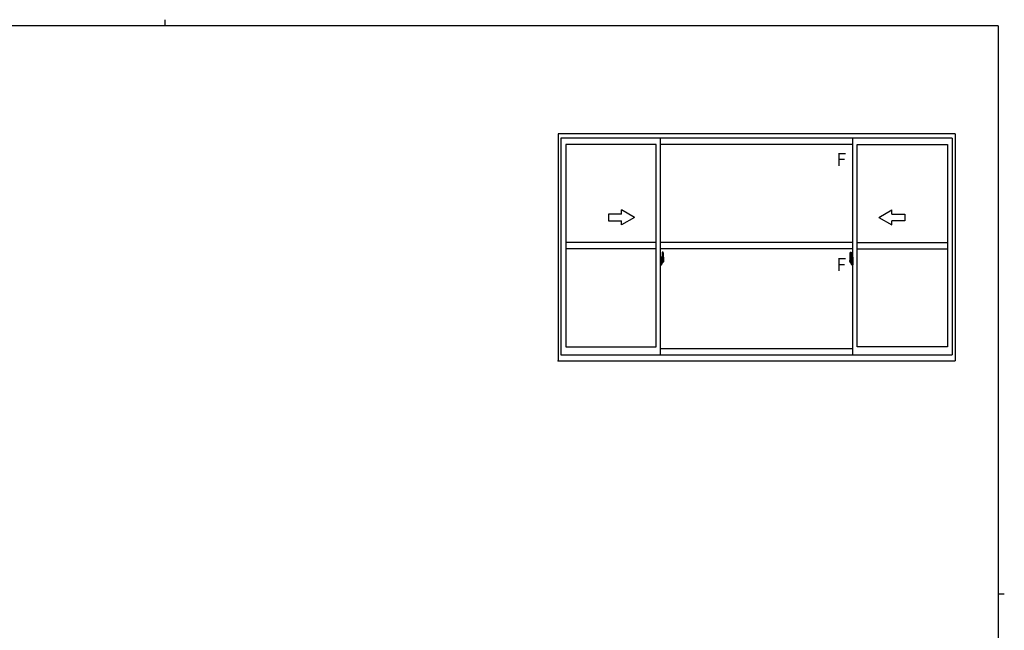
# Model space of a CAD drawing. Extents: x 0 to 793, y 0 to 564.
# Drawn here: x 321 to 776, y 282 to 564 of the extents above; entities that cross this region are included whole.
import ezdxf

# ---------------------------------------------------------------- set-up
doc = ezdxf.new("R2010")
doc.units = 0
doc.linetypes.add('YCENTER_1', pattern=[13, 10, -1, 1, -1])
doc.layers.add('YKK_A1', color=4, linetype='CONTINUOUS')
doc.layers.add('YKK_ZWAK', color=7, linetype='CONTINUOUS')
doc.styles.get("Standard").update_dxf_attribs({"font": 'ROMANS.SHX', "bigfont": 'EXTFONT.SHX'})

# ---------------------------------------------------------------- blocks, each defined once
blk = doc.blocks.new('A201')
at = {"layer": 'YKK_ZWAK', "color": 254, "linetype": 'Continuous'}
for p, q in [((571, 410), (21, 410)), ((571, 410), (571, 35)), ((571, 222.5), (573, 222.5))]:
    blk.add_line(p, q, dxfattribs=at)
at = {"layer": 'YKK_ZWAK', "color": 8, "linetype": 'Continuous'}
blk.add_line((296.01, 412), (296.01, 410), dxfattribs=at)

msp = doc.modelspace()

# ---------------------------------------------------------------- linework, layer by layer
at = {"layer": 'YKK_A1'}
for p, q in [((752.83, 511.4), (569.58, 511.4)), ((569.58, 511.4), (569.58, 406.65)), ((751.58, 509.4), (570.83, 509.4)), ((570.83, 509.4), (570.83, 409.4)), ((616.83, 409.4), (616.83, 509.4)), ((705.58, 409.4), (705.58, 509.4)), ((751.58, 509.4), (751.58, 409.4)), ((752.83, 511.4), (752.83, 406.65)), ((614.83, 506.55), (573.08, 506.55)), ((573.08, 506.55), (573.08, 413.1)), ((614.83, 413.1), (614.83, 506.55)), ((705.58, 506.55), (616.83, 506.55)), ((707.58, 506.55), (749.33, 506.55)), ((707.58, 413.1), (707.58, 506.55)), ((749.33, 506.55), (749.33, 413.1)), ((614.83, 461.33), (573.08, 461.33)), ((705.58, 461.33), (616.83, 461.33)), ((707.58, 461.33), (749.33, 461.33)), ((614.83, 458.33), (573.08, 458.33)), ((705.58, 458.33), (616.83, 458.33)), ((617.53, 456.73), (617.53, 453.47)), ((617.99, 456.74), (617.55, 456.75)), ((704.42, 456.74), (704.85, 456.75)), ((704.88, 456.73), (704.88, 453.47)), ((707.58, 458.33), (749.33, 458.33)), ((617.25, 454.49), (616.83, 454.5)), ((616.83, 454.5), (616.83, 451)), ((616.83, 452.89), (616.84, 452.89)), ((616.83, 452.57), (616.84, 452.57)), ((617.25, 451.02), (616.83, 451)), ((616.84, 453.11), (616.84, 452.04)), ((616.84, 453.11), (616.84, 453.11)), ((616.86, 453.13), (617.32, 453.11)), ((617.32, 452.05), (616.86, 452.03)), ((616.88, 452.15), (616.88, 452.1)), ((616.9, 452.18), (617.25, 452.18)), ((617.25, 452.07), (616.9, 452.07)), ((616.96, 453.24), (616.96, 453.17)), ((616.99, 453.27), (617.15, 453.27)), ((617.15, 453.15), (616.99, 453.15)), ((617.17, 453.24), (617.17, 453.17)), ((617.25, 454.49), (617.25, 453.5)), ((617.25, 454.46), (617.25, 453.5)), ((617.28, 454.46), (617.25, 454.46)), ((617.25, 453.5), (617.38, 453.5)), ((617.25, 453.5), (617.38, 453.5)), ((617.25, 452), (617.38, 452.01)), ((617.25, 452), (617.25, 451.02)), ((617.25, 451.05), (617.25, 452)), ((617.25, 452), (617.38, 452)), ((617.28, 451.05), (617.25, 451.05)), ((617.28, 454.48), (617.28, 453.53)), ((617.28, 454.48), (617.35, 454.48)), ((617.28, 453.53), (617.4, 453.53)), ((617.28, 452.15), (617.28, 452.1)), ((617.28, 451.02), (617.28, 451.98)), ((617.28, 451.98), (617.4, 451.98)), ((617.28, 451.02), (617.35, 451.02)), ((617.34, 453.09), (617.34, 452.07)), ((617.35, 453.09), (617.36, 453.09)), ((617.35, 453.09), (617.35, 452.42)), ((617.36, 452.42), (617.35, 452.42)), ((617.36, 453.09), (617.37, 453.1)), ((617.36, 453.09), (617.36, 453.09)), ((617.37, 452.41), (617.36, 452.42)), ((617.37, 453.1), (617.39, 453.11)), ((617.38, 452.41), (617.37, 452.41)), ((617.38, 453.5), (617.38, 453.53)), ((617.39, 452.4), (617.38, 452.41)), ((617.38, 452), (617.38, 451.98)), ((617.39, 453.11), (617.4, 453.13)), ((617.4, 452.38), (617.39, 452.4)), ((617.4, 454.43), (617.4, 453.53)), ((617.4, 453.16), (617.4, 453.47)), ((617.5, 453.33), (617.4, 453.33)), ((617.4, 453.13), (617.4, 453.16)), ((617.4, 452.35), (617.4, 452.38)), ((617.4, 452.35), (617.4, 452.35)), ((617.4, 452.03), (617.4, 452.35)), ((617.4, 452.18), (617.5, 452.18)), ((617.4, 451.07), (617.4, 451.98)), ((617.6, 452.95), (617.43, 452.95)), ((617.43, 452.95), (617.43, 452.75)), ((617.6, 452.75), (617.43, 452.75)), ((617.43, 452.75), (617.43, 452.73)), ((617.43, 452.73), (617.6, 452.73)), ((617.53, 453.51), (617.53, 452.95)), ((617.53, 453.47), (617.54, 453.47)), ((617.53, 452.95), (617.53, 453.3)), ((617.53, 453.01), (617.53, 453.25)), ((617.53, 453.05), (617.6, 453.05)), ((617.53, 452.21), (617.53, 452.73)), ((617.53, 452.73), (617.53, 451.93)), ((617.54, 453.47), (617.54, 453.17)), ((617.54, 453.17), (617.72, 453.17)), ((617.6, 453.51), (617.6, 453.17)), ((617.6, 453.34), (617.6, 453.39)), ((617.6, 453.17), (617.6, 452.95)), ((617.6, 453.17), (617.6, 452.95)), ((617.6, 452.73), (617.6, 451.93)), ((617.6, 452.73), (617.6, 452.73)), ((617.7, 452.73), (617.6, 452.73)), ((617.6, 452.65), (617.6, 452.73)), ((617.7, 452.65), (617.6, 452.65)), ((617.6, 452.61), (617.6, 452.65)), ((617.7, 452.61), (617.6, 452.61)), ((617.6, 452.41), (617.6, 452.61)), ((617.6, 452.58), (617.6, 452.31)), ((617.7, 452.41), (617.6, 452.41)), ((617.6, 452.36), (617.6, 452.41)), ((617.7, 452.36), (617.6, 452.36)), ((617.6, 452.35), (617.6, 452.36)), ((617.6, 452.35), (617.6, 452.22)), ((617.7, 452.35), (617.6, 452.35)), ((617.6, 452.31), (617.62, 452.31)), ((617.6, 452.22), (617.6, 452.21)), ((617.6, 452.21), (617.6, 452.16)), ((617.61, 452.14), (617.61, 452.14)), ((617.61, 452.14), (617.61, 452.13)), ((617.61, 452.13), (617.62, 452.12)), ((617.62, 452.12), (617.64, 452.12)), ((617.64, 453.62), (618.03, 453.62)), ((618, 453.55), (617.64, 453.55)), ((617.64, 452.12), (617.66, 452.12)), ((617.8, 451.89), (617.64, 451.89)), ((617.64, 451.82), (617.83, 451.82)), ((617.94, 452.12), (617.65, 452.12)), ((617.66, 452.12), (617.67, 452.12)), ((617.67, 452.12), (617.68, 452.12)), ((617.68, 452.12), (617.7, 452.13)), ((617.7, 452.73), (617.7, 452.92)), ((617.7, 452.84), (617.72, 452.84)), ((617.7, 452.73), (617.7, 452.73)), ((617.7, 452.65), (617.7, 452.73)), ((617.7, 452.61), (617.7, 452.65)), ((617.7, 452.41), (617.7, 452.61)), ((617.7, 452.36), (617.7, 452.41)), ((617.7, 452.35), (617.7, 452.36)), ((617.94, 452.35), (617.7, 452.35)), ((617.94, 452.26), (617.7, 452.26)), ((617.7, 452.13), (617.7, 452.13)), ((617.72, 453.17), (617.72, 452.35)), ((617.72, 452.39), (617.76, 452.39)), ((617.76, 452.39), (617.76, 452.35)), ((617.76, 452.38), (617.97, 452.38)), ((617.83, 451.87), (617.83, 451.82)), ((617.83, 451.82), (617.85, 451.85)), ((617.85, 451.85), (617.86, 451.86)), ((617.94, 452.26), (617.94, 452.35)), ((617.94, 452.31), (617.97, 452.31)), ((617.94, 452.13), (617.94, 452.26)), ((617.94, 452.12), (617.94, 452.13)), ((617.97, 452.38), (617.97, 452.21)), ((618.18, 452.22), (617.97, 452.21)), ((618, 452.57), (618, 453.55)), ((618.03, 452.56), (618.03, 453.62)), ((618.03, 452.56), (618.03, 452.56)), ((618.03, 452.51), (618.03, 452.56)), ((618.03, 452.52), (618.03, 452.56)), ((618.23, 454.48), (618.23, 452.27)), ((704.18, 454.48), (704.18, 452.27)), ((704.23, 452.22), (704.43, 452.21)), ((704.77, 453.62), (704.38, 453.62)), ((704.38, 452.56), (704.38, 453.62)), ((704.38, 452.56), (704.38, 452.56)), ((704.38, 452.51), (704.38, 452.56)), ((704.38, 452.52), (704.38, 452.56)), ((704.4, 453.55), (704.77, 453.55)), ((704.4, 452.57), (704.4, 453.55)), ((704.43, 452.38), (704.43, 452.21)), ((704.65, 452.38), (704.43, 452.38)), ((704.47, 452.31), (704.43, 452.31)), ((704.47, 452.26), (704.47, 452.35)), ((704.47, 452.35), (704.7, 452.35)), ((704.47, 452.26), (704.7, 452.26)), ((704.47, 452.13), (704.47, 452.26)), ((704.47, 452.12), (704.47, 452.13)), ((704.47, 452.12), (704.76, 452.12)), ((704.56, 451.85), (704.55, 451.86)), ((704.58, 451.82), (704.56, 451.85)), ((704.58, 451.87), (704.58, 451.82)), ((704.77, 451.82), (704.58, 451.82)), ((704.6, 451.89), (704.77, 451.89)), ((704.65, 452.39), (704.65, 452.35)), ((704.69, 452.39), (704.65, 452.39)), ((704.69, 453.17), (704.69, 452.35)), ((704.86, 453.17), (704.69, 453.17)), ((704.7, 452.84), (704.69, 452.84)), ((704.7, 452.73), (704.7, 452.92)), ((704.7, 452.73), (704.8, 452.73)), ((704.7, 452.73), (704.7, 452.73)), ((704.7, 452.65), (704.7, 452.73)), ((704.7, 452.65), (704.8, 452.65)), ((704.7, 452.61), (704.7, 452.65)), ((704.7, 452.61), (704.8, 452.61)), ((704.7, 452.41), (704.7, 452.61)), ((704.7, 452.41), (704.8, 452.41)), ((704.7, 452.36), (704.7, 452.41)), ((704.7, 452.36), (704.8, 452.36)), ((704.7, 452.35), (704.7, 452.36)), ((704.7, 452.35), (704.8, 452.35)), ((704.73, 452.12), (704.7, 452.13)), ((704.7, 452.13), (704.7, 452.13)), ((704.74, 452.12), (704.73, 452.12)), ((704.75, 452.12), (704.74, 452.12)), ((704.77, 452.12), (704.75, 452.12)), ((704.78, 452.12), (704.77, 452.12)), ((704.79, 452.13), (704.78, 452.12)), ((704.8, 452.31), (704.79, 452.31)), ((704.8, 452.14), (704.79, 452.13)), ((704.8, 453.51), (704.8, 453.17)), ((704.8, 453.34), (704.8, 453.39)), ((704.8, 453.17), (704.8, 452.95)), ((704.8, 453.17), (704.8, 452.95)), ((704.88, 453.05), (704.8, 453.05)), ((704.8, 452.95), (704.97, 452.95)), ((704.8, 452.75), (704.97, 452.75)), ((704.8, 452.73), (704.8, 451.93)), ((704.97, 452.73), (704.8, 452.73)), ((704.8, 452.73), (704.8, 452.73)), ((704.8, 452.65), (704.8, 452.73)), ((704.8, 452.61), (704.8, 452.65)), ((704.8, 452.41), (704.8, 452.61)), ((704.8, 452.58), (704.8, 452.31)), ((704.8, 452.36), (704.8, 452.41)), ((704.8, 452.35), (704.8, 452.36)), ((704.8, 452.35), (704.8, 452.22)), ((704.8, 452.22), (704.8, 452.21)), ((704.8, 452.21), (704.8, 452.16)), ((704.8, 452.14), (704.8, 452.14)), ((704.86, 453.47), (704.86, 453.17)), ((704.88, 453.47), (704.86, 453.47)), ((704.88, 453.51), (704.88, 452.95)), ((704.88, 452.95), (704.88, 453.3)), ((704.88, 453.01), (704.88, 453.25)), ((704.88, 452.21), (704.88, 452.73)), ((704.88, 452.73), (704.88, 451.93)), ((704.9, 453.33), (705, 453.33)), ((705, 452.18), (704.9, 452.18)), ((704.97, 452.95), (704.97, 452.75)), ((704.97, 452.75), (704.97, 452.73)), ((705, 454.43), (705, 453.53)), ((705.13, 453.53), (705, 453.53)), ((705, 453.16), (705, 453.47)), ((705.01, 453.13), (705, 453.16)), ((705, 452.35), (705.01, 452.38)), ((705, 452.35), (705, 452.35)), ((705, 452.03), (705, 452.35)), ((705, 451.07), (705, 451.98)), ((705.13, 451.98), (705, 451.98)), ((705.02, 453.11), (705.01, 453.13)), ((705.01, 452.38), (705.02, 452.4)), ((705.03, 453.1), (705.02, 453.11)), ((705.02, 452.4), (705.03, 452.41)), ((705.03, 453.5), (705.03, 453.53)), ((705.15, 453.5), (705.03, 453.5)), ((705.15, 453.5), (705.03, 453.5)), ((705.04, 453.09), (705.03, 453.1)), ((705.03, 452.41), (705.04, 452.41)), ((705.15, 452), (705.03, 452.01)), ((705.03, 452), (705.03, 451.98)), ((705.15, 452), (705.03, 452)), ((705.05, 453.09), (705.04, 453.09)), ((705.04, 452.41), (705.05, 452.42)), ((705.13, 454.48), (705.05, 454.48)), ((705.05, 453.09), (705.05, 453.09)), ((705.05, 453.09), (705.05, 452.42)), ((705.05, 452.42), (705.05, 452.42)), ((705.13, 451.02), (705.05, 451.02)), ((705.06, 453.09), (705.06, 452.07)), ((705.55, 453.13), (705.09, 453.11)), ((705.09, 452.05), (705.55, 452.03)), ((705.13, 454.48), (705.13, 453.53)), ((705.13, 454.46), (705.15, 454.46)), ((705.13, 452.15), (705.13, 452.1)), ((705.13, 451.02), (705.13, 451.98)), ((705.13, 451.05), (705.15, 451.05)), ((705.15, 454.49), (705.58, 454.5)), ((705.15, 454.49), (705.15, 453.5)), ((705.15, 454.46), (705.15, 453.5)), ((705.5, 452.18), (705.15, 452.18)), ((705.15, 452.07), (705.5, 452.07)), ((705.15, 452), (705.15, 451.02)), ((705.15, 451.05), (705.15, 452)), ((705.15, 451.02), (705.58, 451)), ((705.23, 453.24), (705.23, 453.17)), ((705.42, 453.27), (705.26, 453.27)), ((705.26, 453.15), (705.42, 453.15)), ((705.44, 453.24), (705.44, 453.17)), ((705.53, 452.15), (705.53, 452.1)), ((705.56, 453.11), (705.56, 452.04)), ((705.56, 453.11), (705.56, 453.11)), ((705.58, 452.89), (705.56, 452.89)), ((705.58, 452.57), (705.56, 452.57)), ((705.58, 454.5), (705.58, 451)), ((570.83, 409.4), (751.58, 409.4)), ((573.08, 413.1), (614.83, 413.1)), ((616.83, 412.35), (705.58, 412.35)), ((749.33, 413.1), (707.58, 413.1)), ((569.58, 406.65), (752.83, 406.65))]:
    msp.add_line(p, q, dxfattribs=at)
at = {"layer": 'YKK_A1', "linetype": 'Continuous'}
for p, q in [((598.83, 474.33), (592.83, 474.33)), ((592.83, 474.33), (592.83, 471.33)), ((604.83, 472.83), (598.83, 476.29)), ((598.83, 474.33), (598.83, 476.29)), ((717.58, 472.83), (723.58, 476.29)), ((723.58, 474.33), (723.58, 476.29)), ((723.58, 474.33), (729.58, 474.33)), ((729.58, 474.33), (729.58, 471.33)), ((592.83, 471.33), (598.83, 471.33)), ((604.83, 472.83), (598.83, 469.36)), ((598.83, 469.36), (598.83, 471.33)), ((717.58, 472.83), (723.58, 469.36)), ((729.58, 471.33), (723.58, 471.33)), ((723.58, 469.36), (723.58, 471.33))]:
    msp.add_line(p, q, dxfattribs=at)
at = {"layer": 'YKK_A1', "linetype": 'YCENTER_1'}
for p, q in [((616.66, 452.58), (618.42, 452.58)), ((705.74, 452.58), (703.99, 452.58))]:
    msp.add_line(p, q, dxfattribs=at)
at = {"layer": 'YKK_A1', "extrusion": (0, 0, -1), "flags": 128}
for points in [[(-616.84, 453.11), (-616.84, 453.12), (-616.84, 453.12), (-616.85, 453.12), (-616.85, 453.12), (-616.85, 453.12), (-616.85, 453.13), (-616.85, 453.13), (-616.86, 453.13), (-616.86, 453.13)], [(-616.86, 452.03), (-616.86, 452.03), (-616.85, 452.03), (-616.85, 452.03), (-616.85, 452.03), (-616.85, 452.03), (-616.85, 452.04), (-616.84, 452.04), (-616.84, 452.04), (-616.84, 452.04)], [(-617.34, 453.1), (-617.34, 453.09), (-617.34, 453.09)], [(-617.34, 452.07), (-617.34, 452.07), (-617.34, 452.06)], [(-617.6, 452.95), (-617.62, 452.95), (-617.64, 452.95), (-617.66, 452.95), (-617.67, 452.94), (-617.69, 452.94), (-617.7, 452.93), (-617.7, 452.93), (-617.7, 452.92)], [(-617.6, 452.75), (-617.62, 452.75), (-617.64, 452.75), (-617.66, 452.75), (-617.67, 452.74), (-617.69, 452.74), (-617.7, 452.74), (-617.7, 452.73), (-617.7, 452.73)], [(-617.61, 452.14), (-617.6, 452.15), (-617.6, 452.16)]]:
    msp.add_lwpolyline(points, dxfattribs=at)
at = {"layer": 'YKK_A1', "flags": 128}
for points in [[(704.8, 452.95), (704.78, 452.95), (704.76, 452.95), (704.75, 452.95), (704.73, 452.94), (704.72, 452.94), (704.71, 452.93), (704.7, 452.93), (704.7, 452.92)], [(704.8, 452.75), (704.78, 452.75), (704.76, 452.75), (704.75, 452.75), (704.73, 452.74), (704.72, 452.74), (704.71, 452.74), (704.7, 452.73), (704.7, 452.73)], [(704.8, 452.14), (704.8, 452.15), (704.8, 452.16)], [(705.06, 453.1), (705.06, 453.09), (705.06, 453.09)], [(705.06, 452.07), (705.06, 452.07), (705.06, 452.06)], [(705.56, 453.11), (705.56, 453.12), (705.56, 453.12), (705.56, 453.12), (705.56, 453.12), (705.56, 453.12), (705.56, 453.13), (705.55, 453.13), (705.55, 453.13), (705.55, 453.13)], [(705.55, 452.03), (705.55, 452.03), (705.55, 452.03), (705.56, 452.03), (705.56, 452.03), (705.56, 452.03), (705.56, 452.04), (705.56, 452.04), (705.56, 452.04), (705.56, 452.04)]]:
    msp.add_lwpolyline(points, dxfattribs=at)
at = {"layer": 'YKK_A1'}
for centre, radius, start, end in [((617.55, 456.73), 0.025, 88, 180), ((617.99, 456.69), 0.05, 9.7935, 88), ((604.98, 454.44), 13.25, 0.1786, 9.7935), ((717.43, 454.44), 13.25, 170.2065, 179.8214), ((704.42, 456.69), 0.05, 92, 170.2065), ((704.85, 456.73), 0.025, 0, 92), ((616.9, 452.15), 0.025, 90, 180), ((616.9, 452.1), 0.025, 180, 270), ((616.99, 453.24), 0.025, 90, 180), ((616.99, 453.17), 0.025, 180, 270), ((617.15, 453.24), 0.025, 0, 90), ((617.15, 453.17), 0.025, 270, 0), ((617.25, 452.15), 0.025, 0, 90), ((617.25, 452.1), 0.025, 270, 0), ((617.32, 453.09), 0.0254, 22.0975, 91.0079), ((617.32, 452.07), 0.0256, 269.3327, 337.5618), ((617.35, 454.43), 0.05, 0, 90), ((617.35, 451.07), 0.05, 270, 0), ((617.38, 453.47), 0.025, 0, 88), ((617.38, 452.03), 0.025, 272, 0), ((617.5, 453.3), 0.025, 0, 89), ((617.5, 452.21), 0.025, 271, 0), ((617.64, 453.51), 0.112, 90, 180), ((617.64, 451.93), 0.112, 180, 270), ((617.64, 453.51), 0.0375, 90, 180), ((617.7, 452.36), 0.095, 183.2594, 273.0877), ((617.64, 451.93), 0.0375, 180, 270), ((617.12, 452.44), 0.88, 321.1738, 347.947), ((617.8, 451.87), 0.025, 0, 90), ((617.08, 452.42), 0.933, 323.3671, 346.8425), ((616.72, 452.5), 1.31, 330.7688, 347.1486), ((616.53, 452.53), 1.47, 350.6691, 1.5793), ((617.12, 452.44), 0.88, 347.947, 350.0179), ((616.72, 452.5), 1.31, 347.1486, 0.4638), ((617.08, 452.42), 0.933, 346.8425, 351.3709), ((618, 453.57), 0.025, 270, 0), ((616.55, 452.56), 1.48, 349.1868, 0.0811), ((618.18, 452.27), 0.05, 272, 0), ((704.23, 452.27), 0.05, 180, 268), ((704.4, 453.57), 0.025, 180, 270), ((705.85, 452.56), 1.48, 179.9189, 190.8132), ((705.69, 452.5), 1.31, 179.5362, 192.8514), ((705.87, 452.53), 1.47, 178.4207, 189.3309), ((705.33, 452.42), 0.933, 188.6291, 193.1575), ((705.69, 452.5), 1.31, 192.8514, 209.2312), ((705.29, 452.44), 0.88, 189.9821, 192.053), ((705.33, 452.42), 0.933, 193.1575, 216.6329), ((705.29, 452.44), 0.88, 192.053, 218.8262), ((704.6, 451.87), 0.025, 90, 180), ((704.71, 452.36), 0.095, 266.9123, 356.7406), ((704.77, 453.51), 0.112, 0, 90), ((704.77, 453.51), 0.0375, 0, 90), ((704.77, 451.93), 0.0375, 270, 0), ((704.77, 451.93), 0.112, 270, 0), ((704.9, 453.3), 0.025, 91, 180), ((704.9, 452.21), 0.025, 180, 269), ((705.05, 454.43), 0.05, 90, 180), ((705.03, 453.47), 0.025, 92, 180), ((705.03, 452.03), 0.025, 180, 268), ((705.05, 451.07), 0.05, 180, 270), ((705.09, 453.09), 0.0254, 88.9921, 157.9025), ((705.09, 452.07), 0.0256, 202.4382, 270.6673), ((705.15, 452.15), 0.025, 90, 180), ((705.15, 452.1), 0.025, 180, 270), ((705.26, 453.24), 0.025, 90, 180), ((705.26, 453.17), 0.025, 180, 270), ((705.42, 453.24), 0.025, 0, 90), ((705.42, 453.17), 0.025, 270, 0), ((705.5, 452.15), 0.025, 0, 90), ((705.5, 452.1), 0.025, 270, 0)]:
    msp.add_arc(centre, radius, start, end, dxfattribs=at)
msp.add_point((569.58, 406.65), dxfattribs=at)

# ---------------------------------------------------------------- block references
at = {"layer": 'YKK_ZWAK', "xscale": 1.4, "yscale": 1.4, "zscale": 1.4}
msp.add_blockref('A201', (-26.6, -12.6), dxfattribs=at)

# ---------------------------------------------------------------- texts
at = {"layer": 'YKK_A1'}
for p in [(698.05, 496.66), (698.05, 448.07)]:
    msp.add_text('F', height=6, dxfattribs=at).set_placement(p)

doc.saveas('drawing.dxf')
